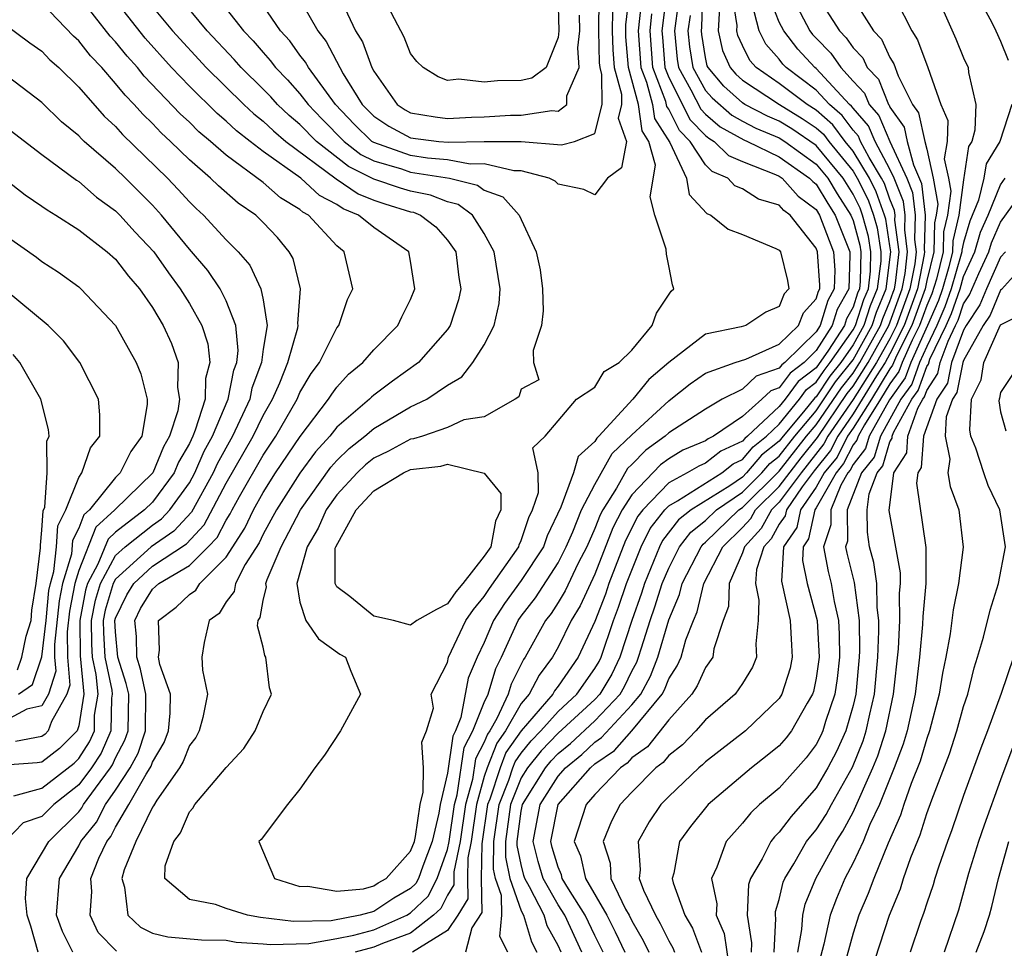
# Model space of a CAD drawing. Units: inches. Extents: x 2511000 to 2514000, y 1515000 to 1518000.
# Drawn here: x 2511432 to 2511485, y 1515047 to 1515098 of the extents above; entities that cross this region are included whole.
import ezdxf

# ---------------------------------------------------------------- set-up
doc = ezdxf.new("R2010")
doc.units = ezdxf.units.IN
doc.header["$MEASUREMENT"] = 0
doc.layers.add('LD25111515_2ft', color=83, linetype='Continuous')

msp = doc.modelspace()

# ---------------------------------------------------------------- linework, layer by layer
at = {"layer": 'LD25111515_2ft'}
for points, elevation in [([(2511487, 1515115.561), (2511485.204, 1515115.204), (2511485, 1515115.218), (2511484.634, 1515115), (2511483.837, 1515114.162), (2511483.143, 1515113), (2511483, 1515112.68), (2511482.334, 1515111), (2511482.043, 1515109.957), (2511481.831, 1515109), (2511481.916, 1515107.916), (2511481.838, 1515107), (2511481.878, 1515106.122), (2511482.113, 1515104.113), (2511482.306, 1515103), (2511482.81, 1515101.19), (2511482.878, 1515100.878), (2511483.442, 1515099.442), (2511484.505, 1515097.495), (2511484.756, 1515097), (2511485, 1515096.444), (2511485.414, 1515095.414)], 7724), ([(2511461.163, 1515047), (2511461, 1515047.353), (2511460.416, 1515048.416), (2511460.243, 1515049), (2511459.453, 1515050.547), (2511459.196, 1515051), (2511459.151, 1515051.151), (2511459, 1515051.747), (2511458.787, 1515052.787), (2511458.79, 1515053), (2511459, 1515054.639), (2511459.07, 1515055), (2511460.312, 1515057), (2511460.618, 1515057.382), (2511461, 1515057.775), (2511461.677, 1515058.323), (2511463, 1515059.552), (2511464.36, 1515061), (2511464.597, 1515061.403), (2511465, 1515062.251), (2511465.265, 1515062.735), (2511465.366, 1515063), (2511465.518, 1515063.518), (2511465.996, 1515065), (2511466.258, 1515065.742), (2511466.644, 1515067), (2511467, 1515067.843), (2511467.595, 1515069), (2511468.205, 1515069.795), (2511469, 1515070.427), (2511469.587, 1515071), (2511471, 1515071.954), (2511472.061, 1515073), (2511472.488, 1515073.512), (2511473, 1515073.917), (2511473.847, 1515075), (2511475, 1515076.372), (2511476.058, 1515077.942), (2511477, 1515079.15), (2511478.036, 1515081), (2511478.271, 1515081.729), (2511478.804, 1515083), (2511479.045, 1515085), (2511479, 1515085.338), (2511478.773, 1515086.773), (2511478.71, 1515087), (2511478.263, 1515088.263), (2511477.891, 1515089), (2511477, 1515090.473), (2511476.574, 1515091), (2511475.899, 1515091.899), (2511475, 1515092.686), (2511474.508, 1515093), (2511473, 1515094.146), (2511471.75, 1515095), (2511471.396, 1515095.396), (2511471, 1515096.202), (2511470.751, 1515096.751), (2511470.698, 1515097), (2511470.711, 1515097.289), (2511470.237, 1515100.237)], 7740), ([(2511434.671, 1515047), (2511434.12, 1515048.12), (2511433.795, 1515049), (2511433.946, 1515051), (2511435, 1515052.764), (2511435.111, 1515053), (2511435.953, 1515054.047), (2511436.446, 1515055), (2511437, 1515055.778), (2511437.795, 1515057), (2511438.214, 1515057.786), (2511438.624, 1515059), (2511438.647, 1515061), (2511438.35, 1515062.35), (2511438.141, 1515063), (2511438.124, 1515064.124), (2511438.039, 1515065), (2511438.349, 1515065.651), (2511439, 1515066.702), (2511439.169, 1515066.831), (2511439.349, 1515067), (2511441, 1515067.979), (2511442.024, 1515069), (2511442.502, 1515069.498), (2511443, 1515070.439), (2511443.219, 1515070.781), (2511443.325, 1515071), (2511443.724, 1515071.724), (2511445, 1515073.972), (2511445.693, 1515075), (2511446.839, 1515077), (2511447, 1515077.366), (2511447.602, 1515078.398), (2511448.051, 1515079), (2511449, 1515080.876), (2511449.101, 1515081), (2511449.581, 1515082.419), (2511449.868, 1515083), (2511449.402, 1515085), (2511449, 1515085.324), (2511447.464, 1515087), (2511447.161, 1515087.161), (2511447, 1515087.308), (2511445.943, 1515087.943), (2511445, 1515088.774), (2511443, 1515090.252), (2511442.15, 1515091), (2511441.521, 1515091.52), (2511441, 1515092.04), (2511440.497, 1515092.497), (2511438.543, 1515094.543), (2511438.18, 1515095), (2511437.62, 1515095.62), (2511437, 1515096.398), (2511436.708, 1515096.708), (2511435, 1515098.896)], 7748), ([(2511437.044, 1515047.044), (2511436.055, 1515048.055), (2511435.615, 1515049), (2511435.707, 1515050.293), (2511435.655, 1515051), (2511436.093, 1515052.093), (2511436.523, 1515053), (2511436.735, 1515053.265), (2511437, 1515053.776), (2511437.716, 1515055), (2511438.654, 1515056.654), (2511438.879, 1515057), (2511438.921, 1515057.079), (2511439, 1515057.313), (2511439.626, 1515058.374), (2511439.866, 1515059), (2511439.967, 1515059.967), (2511439.985, 1515061), (2511439.389, 1515062.611), (2511439.325, 1515063), (2511439.383, 1515063.383), (2511439.321, 1515065), (2511440.275, 1515065.725), (2511441, 1515066.407), (2511441.351, 1515066.649), (2511441.565, 1515067), (2511443, 1515068.43), (2511444.001, 1515070), (2511444.482, 1515071), (2511445, 1515071.939), (2511445.673, 1515073), (2511447.011, 1515074.989), (2511448.556, 1515077), (2511448.72, 1515077.28), (2511449, 1515077.657), (2511449.638, 1515078.362), (2511450.418, 1515079), (2511451, 1515079.69), (2511452.306, 1515081), (2511452.524, 1515081.476), (2511453, 1515082.408), (2511453.236, 1515083), (2511453, 1515084.497), (2511452.897, 1515085), (2511451, 1515086.317), (2511450.183, 1515087), (2511449.336, 1515087.336), (2511449, 1515087.57), (2511448.065, 1515088.065), (2511447.046, 1515089), (2511445, 1515090.455), (2511444.293, 1515091), (2511443.565, 1515091.564), (2511443, 1515092.095), (2511442.504, 1515092.505), (2511441, 1515093.994), (2511440.037, 1515095), (2511438.596, 1515096.596), (2511436.714, 1515099)], 7750), ([(2511465.499, 1515098.501), (2511465.351, 1515097), (2511465.492, 1515095), (2511465.792, 1515094.207), (2511466.121, 1515093), (2511466.232, 1515092.232), (2511467.065, 1515090.935), (2511467.96, 1515089), (2511468.115, 1515088.115), (2511469.078, 1515087.078), (2511469.283, 1515087), (2511470.233, 1515086.233), (2511471, 1515085.952), (2511472.809, 1515085.191), (2511473, 1515085.093), (2511473.07, 1515085), (2511473.449, 1515083.449), (2511473.52, 1515083), (2511473.273, 1515082.727), (2511473, 1515082.03), (2511472.271, 1515081.729), (2511471.179, 1515081), (2511470.925, 1515080.925), (2511469, 1515080.536), (2511467, 1515079.003), (2511465.932, 1515078.068), (2511465.06, 1515077), (2511463.219, 1515075), (2511463.106, 1515074.894), (2511463, 1515074.701), (2511462.097, 1515073.903), (2511461.837, 1515073), (2511461.154, 1515071.154), (2511460.406, 1515069.594), (2511460.207, 1515069), (2511459, 1515067.168), (2511458.088, 1515065.912), (2511457.504, 1515065), (2511457, 1515063.808), (2511456.606, 1515063), (2511456.131, 1515061.869), (2511455.726, 1515059.726), (2511455.431, 1515059), (2511455.283, 1515058.717), (2511455, 1515056.703), (2511454.599, 1515055), (2511454.532, 1515054.532), (2511454.175, 1515053), (2511453.664, 1515051.664), (2511453.43, 1515051), (2511453.285, 1515050.715), (2511453, 1515050.444), (2511452.084, 1515049.917), (2511451, 1515049.199), (2511450.259, 1515049), (2511448.7, 1515048.7), (2511446.651, 1515048.651), (2511444.866, 1515048.866), (2511444.152, 1515049), (2511443, 1515049.367), (2511442.423, 1515049.577), (2511441, 1515049.849), (2511439.665, 1515051), (2511439.686, 1515051.686), (2511440.159, 1515053), (2511440.527, 1515053.473), (2511441, 1515054.611), (2511441.191, 1515054.809), (2511441.297, 1515055), (2511443, 1515057.014), (2511443.956, 1515058.044), (2511444.565, 1515059), (2511445, 1515060.061), (2511445.451, 1515061), (2511445.348, 1515061.348), (2511445.153, 1515063), (2511445.086, 1515063.086), (2511445, 1515063.552), (2511444.702, 1515064.702), (2511444.736, 1515065), (2511444.849, 1515065.151), (2511445, 1515066.078), (2511445.183, 1515066.817), (2511445.153, 1515067), (2511445.218, 1515067.218), (2511445.983, 1515069), (2511447.037, 1515071), (2511448.677, 1515073.323), (2511449, 1515073.679), (2511449.668, 1515074.332), (2511450.515, 1515075), (2511451, 1515075.422), (2511453, 1515076.586), (2511453.882, 1515077), (2511455, 1515077.772), (2511455.787, 1515078.213), (2511456.375, 1515079), (2511457, 1515079.963), (2511457.541, 1515081), (2511457.8, 1515082.2), (2511457.862, 1515083), (2511457.53, 1515085), (2511457, 1515085.992), (2511456.358, 1515087), (2511455.577, 1515087.577), (2511455, 1515087.718), (2511454.086, 1515088.086), (2511453, 1515088.288), (2511452.455, 1515088.455), (2511451, 1515088.956), (2511449.637, 1515089.637), (2511447.888, 1515091), (2511447, 1515091.914), (2511446.408, 1515092.408), (2511445.783, 1515093), (2511445.413, 1515093.413), (2511445, 1515093.832), (2511443.803, 1515095), (2511443.434, 1515095.434), (2511441.971, 1515097), (2511440.313, 1515099)], 7754), ([(2511443, 1515098.2), (2511443.935, 1515097), (2511444.455, 1515096.455), (2511445, 1515095.814), (2511445.388, 1515095.389), (2511445.668, 1515095), (2511446.329, 1515094.33), (2511447, 1515093.58), (2511447.441, 1515093), (2511448.202, 1515092.203), (2511449.391, 1515091), (2511450.295, 1515090.295), (2511451, 1515089.947), (2511452.499, 1515089.501), (2511453, 1515089.323), (2511455.112, 1515089), (2511456.628, 1515088.628), (2511457, 1515088.354), (2511457.995, 1515087.995), (2511458.884, 1515087), (2511459.814, 1515085), (2511460.029, 1515084.029), (2511460.15, 1515083), (2511460.194, 1515081.806), (2511460.106, 1515081), (2511459.642, 1515079.642), (2511459.662, 1515079), (2511459.949, 1515078.051), (2511459, 1515077.552), (2511458.869, 1515077.131), (2511458.665, 1515077), (2511457, 1515076.054), (2511455.882, 1515075.882), (2511455, 1515075.468), (2511453.652, 1515075), (2511453.154, 1515074.846), (2511453, 1515074.83), (2511451.808, 1515074.192), (2511451, 1515073.801), (2511450.552, 1515073.448), (2511450.094, 1515073), (2511449, 1515071.809), (2511448.424, 1515071), (2511447.993, 1515070.007), (2511447.392, 1515069), (2511446.835, 1515067), (2511447, 1515065.993), (2511447.323, 1515065), (2511448.008, 1515064.008), (2511449.17, 1515063.17), (2511449.472, 1515063), (2511449.764, 1515062.236), (2511450.28, 1515061), (2511449.204, 1515059), (2511448.323, 1515057.676), (2511447.799, 1515057), (2511447, 1515055.842), (2511446.325, 1515055), (2511444.886, 1515053.114), (2511444.774, 1515053), (2511445.626, 1515051), (2511447, 1515050.565), (2511447.418, 1515050.582), (2511449, 1515050.312), (2511450.437, 1515050.437), (2511451, 1515050.588), (2511451.248, 1515050.752), (2511451.678, 1515051), (2511453, 1515052.466), (2511453.204, 1515053), (2511453.266, 1515053.266), (2511453.516, 1515055), (2511453.675, 1515055.675), (2511453.7, 1515057), (2511453.613, 1515058.387), (2511453.865, 1515059), (2511454.24, 1515060.24), (2511454.114, 1515061), (2511455, 1515062.719), (2511455.064, 1515063), (2511455.996, 1515065), (2511456.407, 1515065.593), (2511457, 1515066.298), (2511457.274, 1515066.726), (2511458.874, 1515069), (2511458.893, 1515069.107), (2511459, 1515069.328), (2511459.418, 1515070.582), (2511459.622, 1515071), (2511459.943, 1515071.943), (2511459.927, 1515073), (2511459.626, 1515074.374), (2511460.308, 1515075), (2511461, 1515075.836), (2511462.001, 1515077), (2511463, 1515077.66), (2511463.499, 1515078.501), (2511464.319, 1515079), (2511465, 1515079.667), (2511466.104, 1515081), (2511466.333, 1515081.667), (2511467.135, 1515082.865), (2511467.28, 1515083), (2511467.205, 1515083.205), (2511467, 1515084.238), (2511466.878, 1515084.878), (2511466.857, 1515085.143), (2511466.255, 1515087), (2511465.991, 1515087.991), (2511466.292, 1515089.708), (2511465.927, 1515091), (2511465.565, 1515091.565), (2511465.357, 1515093), (2511464.813, 1515095), (2511464.678, 1515096.678), (2511464.674, 1515097.327), (2511464.881, 1515099)], 7756), ([(2511466.881, 1515099), (2511466.634, 1515097), (2511466.657, 1515096.657), (2511466.794, 1515095), (2511467, 1515094.457), (2511468.164, 1515092.164), (2511469, 1515091.315), (2511469.17, 1515091.17), (2511469.473, 1515091), (2511470.237, 1515090.237), (2511471, 1515089.904), (2511472.794, 1515089.206), (2511473, 1515089.106), (2511473.15, 1515089), (2511474.033, 1515088.033), (2511475, 1515087.295), (2511475.182, 1515087), (2511475.948, 1515085), (2511476.017, 1515084.017), (2511475.985, 1515083), (2511475.63, 1515082.37), (2511475.221, 1515081), (2511475, 1515080.659), (2511473.31, 1515079), (2511473.135, 1515078.865), (2511473, 1515078.681), (2511471.738, 1515078.262), (2511471, 1515077.554), (2511469.893, 1515077), (2511469, 1515076.47), (2511467, 1515075.18), (2511466.805, 1515075), (2511465.759, 1515074.241), (2511465, 1515073.456), (2511464.765, 1515073.235), (2511464.175, 1515072.175), (2511463.424, 1515071), (2511463.279, 1515070.721), (2511463, 1515069.995), (2511462.556, 1515069), (2511462.098, 1515068.098), (2511461.393, 1515066.607), (2511461, 1515065.964), (2511460.619, 1515065.381), (2511460.322, 1515065), (2511459.209, 1515063), (2511459.12, 1515062.88), (2511458.453, 1515061.547), (2511458.292, 1515061), (2511457.68, 1515059.68), (2511457.29, 1515059), (2511457.17, 1515058.83), (2511457, 1515058.391), (2511456.521, 1515057.48), (2511456.356, 1515056.356), (2511455.974, 1515055), (2511455.691, 1515053), (2511455.347, 1515051.347), (2511455.347, 1515050.653), (2511455, 1515050.084), (2511454.635, 1515049.365), (2511454.251, 1515049), (2511453, 1515048.033), (2511451.469, 1515047.469), (2511451, 1515047.26), (2511450, 1515047)], 7750), ([(2511460.992, 1515099), (2511461.038, 1515097), (2511461, 1515096.643), (2511460.356, 1515095), (2511459.574, 1515094.426), (2511459, 1515094.294), (2511457.71, 1515094.289), (2511457, 1515094.205), (2511455.626, 1515094.374), (2511455, 1515094.3), (2511454.495, 1515094.496), (2511453.688, 1515095), (2511453.335, 1515095.335), (2511453, 1515095.762), (2511452.66, 1515096.66), (2511451.424, 1515099)], 7764), ([(2511458.279, 1515047), (2511457.838, 1515047.838), (2511457.957, 1515049), (2511457.931, 1515050.069), (2511457.603, 1515051), (2511457.5, 1515051.5), (2511457.521, 1515053), (2511457.799, 1515055), (2511458.328, 1515056.328), (2511458.548, 1515057), (2511458.674, 1515057.326), (2511459, 1515057.788), (2511459.54, 1515058.46), (2511460.063, 1515059), (2511461, 1515060.061), (2511462.02, 1515061), (2511463, 1515062.392), (2511463.225, 1515062.775), (2511463.332, 1515063), (2511464.009, 1515065), (2511464.284, 1515065.716), (2511464.721, 1515067), (2511465.513, 1515069), (2511466.004, 1515069.996), (2511466.784, 1515071), (2511467, 1515071.225), (2511467.484, 1515071.484), (2511469.878, 1515073), (2511470.504, 1515073.496), (2511471, 1515073.728), (2511471.578, 1515074.422), (2511472.309, 1515075), (2511473, 1515075.644), (2511474.094, 1515077), (2511474.476, 1515077.524), (2511475, 1515077.925), (2511475.428, 1515078.572), (2511475.767, 1515079), (2511477, 1515080.768), (2511477.13, 1515081), (2511477.586, 1515082.414), (2511477.832, 1515083), (2511477.948, 1515083.948), (2511477.97, 1515085), (2511477.838, 1515085.838), (2511477.517, 1515087), (2511477.382, 1515087.382), (2511477, 1515088.137), (2511476.457, 1515089), (2511475, 1515090.772), (2511473.684, 1515091.684), (2511473, 1515092.102), (2511472.365, 1515092.365), (2511471.14, 1515093), (2511471, 1515093.092), (2511470, 1515094), (2511469.14, 1515095), (2511469.096, 1515095.096), (2511469, 1515095.543), (2511468.792, 1515096.792), (2511468.772, 1515097), (2511468.801, 1515097.199), (2511468.855, 1515099)], 7744), ([(2511463.44, 1515047), (2511463, 1515047.889), (2511462.479, 1515049), (2511461.564, 1515050.436), (2511461.231, 1515051), (2511461.188, 1515051.189), (2511461, 1515051.612), (2511460.682, 1515052.682), (2511460.601, 1515053), (2511460.998, 1515055), (2511462.751, 1515057), (2511463, 1515057.215), (2511464.054, 1515057.946), (2511465.002, 1515058.998), (2511466.649, 1515061), (2511466.773, 1515061.227), (2511467, 1515061.823), (2511467.465, 1515062.535), (2511467.677, 1515063), (2511467.938, 1515063.938), (2511468.342, 1515065), (2511468.54, 1515065.46), (2511468.905, 1515067), (2511469.94, 1515069), (2511471, 1515070.035), (2511471.463, 1515070.537), (2511471.718, 1515071), (2511473, 1515072.263), (2511474.182, 1515073.818), (2511475.068, 1515074.932), (2511476.687, 1515077.312), (2511477, 1515077.707), (2511477.825, 1515079), (2511478.941, 1515081), (2511479.664, 1515083), (2511479.829, 1515083.829), (2511479.963, 1515085), (2511479.803, 1515086.197), (2511479.825, 1515087), (2511479.741, 1515087.741), (2511479.226, 1515089), (2511479, 1515089.493), (2511478.207, 1515091), (2511477.845, 1515091.845), (2511477, 1515092.798), (2511476.913, 1515092.913), (2511476.814, 1515093), (2511475, 1515094.947), (2511474.93, 1515095), (2511474.003, 1515096.003), (2511473.238, 1515097), (2511473, 1515097.46), (2511472.4, 1515099)], 7736), ([(2511473.61, 1515099), (2511474.661, 1515097), (2511474.808, 1515096.808), (2511475, 1515096.6), (2511475.795, 1515095.795), (2511476.332, 1515095), (2511477, 1515094.268), (2511477.623, 1515093.623), (2511477.869, 1515093), (2511478.4, 1515092.4), (2511479, 1515090.999), (2511479.915, 1515089), (2511480.23, 1515088.23), (2511480.37, 1515087), (2511480.333, 1515085.667), (2511480.422, 1515085), (2511480.347, 1515084.347), (2511480.079, 1515083), (2511479.363, 1515081), (2511479, 1515080.29), (2511478.28, 1515079), (2511477, 1515076.994), (2511475.637, 1515075), (2511475.423, 1515074.577), (2511474.179, 1515073), (2511473, 1515071.419), (2511472.574, 1515071), (2511472.015, 1515069.985), (2511471.105, 1515069), (2511471, 1515068.673), (2511470.286, 1515067), (2511470.248, 1515065.752), (2511469.962, 1515065), (2511469.448, 1515063.448), (2511469.39, 1515063), (2511469, 1515062.446), (2511468.548, 1515061.452), (2511468.252, 1515061), (2511467, 1515059.61), (2511465.855, 1515058.145), (2511465, 1515057.538), (2511464.745, 1515057.255), (2511464.378, 1515057), (2511463, 1515055.55), (2511462.526, 1515055), (2511461.868, 1515053), (2511462.217, 1515052.217), (2511462.49, 1515051), (2511463.646, 1515049), (2511464.102, 1515048.102), (2511464.619, 1515047)], 7734), ([(2511474.991, 1515099), (2511476.259, 1515097), (2511476.627, 1515096.627), (2511477, 1515096.075), (2511477.531, 1515095.531), (2511477.769, 1515095), (2511478.374, 1515094.374), (2511478.917, 1515093), (2511478.956, 1515092.956), (2511479, 1515092.854), (2511479.776, 1515091.776), (2511479.946, 1515091), (2511480.272, 1515089.728), (2511480.72, 1515088.72), (2511480.915, 1515087), (2511480.863, 1515085.137), (2511480.881, 1515085), (2511480.866, 1515084.866), (2511480.494, 1515083), (2511479.781, 1515081), (2511479, 1515079.475), (2511478.735, 1515079), (2511478.267, 1515078.267), (2511477.5, 1515077), (2511477, 1515076.21), (2511476.173, 1515075), (2511475.778, 1515074.222), (2511474.891, 1515073.109), (2511474.243, 1515072.243), (2511473.387, 1515071), (2511473.318, 1515070.682), (2511473, 1515070.218), (2511472.567, 1515069.433), (2511472.168, 1515069), (2511471.77, 1515067.77), (2511471.709, 1515067), (2511471.899, 1515066.101), (2511471.853, 1515065), (2511471.722, 1515063.722), (2511471.773, 1515063), (2511471.541, 1515062.459), (2511471, 1515061.58), (2511470.616, 1515061), (2511469, 1515059.597), (2511468.474, 1515059), (2511467.754, 1515058.246), (2511467, 1515057.66), (2511466.708, 1515057.292), (2511466.298, 1515057), (2511465, 1515055.676), (2511464.363, 1515055), (2511463.902, 1515054.098), (2511463.441, 1515053), (2511463.829, 1515051.829), (2511463.871, 1515051), (2511464.667, 1515049.332), (2511464.856, 1515049), (2511465, 1515048.702), (2511465.625, 1515047.625), (2511465.925, 1515047)], 7732), ([(2511476.844, 1515099), (2511478.108, 1515097), (2511478.548, 1515096.548), (2511479, 1515095.545), (2511479.215, 1515095.215), (2511479.446, 1515094.554), (2511480.228, 1515093), (2511480.551, 1515092.551), (2511480.891, 1515091), (2511481, 1515090.576), (2511481.355, 1515089), (2511481.597, 1515087.597), (2511481.515, 1515087), (2511481.417, 1515086.582), (2511481.377, 1515085), (2511481, 1515083.454), (2511480.91, 1515083), (2511480.198, 1515081), (2511479.357, 1515079.357), (2511479.144, 1515078.855), (2511479, 1515078.657), (2511477.998, 1515077), (2511477, 1515075.427), (2511476.708, 1515075), (2511476.133, 1515073.867), (2511475.442, 1515073), (2511475, 1515072.225), (2511474.156, 1515071), (2511473.95, 1515070.05), (2511473.23, 1515069), (2511473.122, 1515067.122), (2511473.592, 1515065), (2511473.654, 1515063.654), (2511473.704, 1515063), (2511473.585, 1515062.415), (2511473.141, 1515061), (2511473, 1515060.769), (2511471.168, 1515059), (2511469, 1515057.324), (2511468.842, 1515057.158), (2511468.638, 1515057), (2511467, 1515055.441), (2511466.569, 1515055), (2511465.939, 1515054.061), (2511465.345, 1515053), (2511465.459, 1515051.459), (2511465.402, 1515051), (2511465.634, 1515050.366), (2511466.284, 1515049), (2511466.547, 1515048.547), (2511467, 1515047.606), (2511467.228, 1515047.228), (2511467.313, 1515047)], 7730), ([(2511481.349, 1515099.349), (2511482.571, 1515096.571), (2511483, 1515095.537), (2511483.244, 1515095), (2511483.271, 1515094.729), (2511483.663, 1515093), (2511483.611, 1515091.611), (2511483.438, 1515091), (2511483.273, 1515090.727), (2511483, 1515088.916), (2511482.736, 1515087), (2511482.408, 1515085.592), (2511482.393, 1515085), (2511482.197, 1515084.197), (2511481.851, 1515083), (2511481.632, 1515082.368), (2511481.04, 1515081), (2511480.139, 1515079), (2511479.836, 1515078.164), (2511478.976, 1515076.976), (2511477.88, 1515075), (2511477.679, 1515074.321), (2511477, 1515073.466), (2511476.843, 1515073.157), (2511476.718, 1515073), (2511476.343, 1515072.343), (2511475.798, 1515071), (2511475.805, 1515070.195), (2511475.403, 1515069), (2511475.651, 1515067.651), (2511475.814, 1515067), (2511475.972, 1515066.028), (2511476.211, 1515065), (2511476.254, 1515064.254), (2511476.265, 1515063), (2511476.145, 1515061.855), (2511476.016, 1515061), (2511475.513, 1515059.513), (2511475.367, 1515059), (2511475.254, 1515058.746), (2511475, 1515058.267), (2511474.452, 1515057.548), (2511473, 1515055.9), (2511471.936, 1515055), (2511471.448, 1515054.552), (2511471, 1515053.987), (2511470.124, 1515053), (2511469.615, 1515051.615), (2511469.325, 1515051), (2511469.616, 1515049.616), (2511469.584, 1515049), (2511470.01, 1515048.01), (2511470.271, 1515046.271)], 7726), ([(2511432.797, 1515047), (2511432.404, 1515048.404), (2511432.198, 1515049), (2511432.102, 1515049.898), (2511432.188, 1515051), (2511433.383, 1515053), (2511435, 1515054.616), (2511435.171, 1515054.829), (2511435.259, 1515055), (2511435.9, 1515055.899), (2511436.725, 1515057), (2511436.833, 1515057.167), (2511437, 1515057.543), (2511437.507, 1515058.492), (2511437.679, 1515059), (2511437.708, 1515061), (2511437.58, 1515061.58), (2511437.124, 1515063), (2511437, 1515064.374), (2511436.965, 1515065), (2511437, 1515065.128), (2511437.605, 1515066.396), (2511437.979, 1515067), (2511439, 1515067.944), (2511440.836, 1515069.164), (2511441.81, 1515070.19), (2511443, 1515072.445), (2511444.465, 1515075), (2511445, 1515076.115), (2511445.505, 1515077), (2511445.902, 1515077.902), (2511446.337, 1515079), (2511446.885, 1515080.886), (2511446.904, 1515081), (2511446.888, 1515081.112), (2511447.035, 1515083), (2511446.636, 1515084.636), (2511446.422, 1515085), (2511445.774, 1515085.773), (2511445, 1515086.601), (2511444.603, 1515087), (2511443.64, 1515087.64), (2511442.58, 1515088.58), (2511442.149, 1515089), (2511441, 1515089.995), (2511439.98, 1515091), (2511439.466, 1515091.466), (2511439, 1515091.968), (2511438.472, 1515092.472), (2511438.009, 1515093), (2511437.509, 1515093.509), (2511437, 1515094.148), (2511436.243, 1515095), (2511435.639, 1515095.64), (2511435, 1515096.464), (2511434.718, 1515096.718), (2511433, 1515098.506)], 7746), ([(2511463.953, 1515098.047), (2511463.935, 1515097), (2511463.966, 1515095.966), (2511464.044, 1515095), (2511464.438, 1515093.563), (2511464.442, 1515093), (2511464.255, 1515092.255), (2511464.71, 1515091), (2511464.444, 1515089.556), (2511463.677, 1515089), (2511463, 1515088.104), (2511462.394, 1515088.394), (2511461, 1515088.671), (2511460.845, 1515088.846), (2511460.519, 1515089), (2511459, 1515089.4), (2511458.599, 1515089.401), (2511457, 1515089.783), (2511456.235, 1515089.765), (2511455, 1515089.989), (2511453.914, 1515090.086), (2511453, 1515090.225), (2511451, 1515090.932), (2511450.896, 1515091), (2511449.938, 1515091.937), (2511448.918, 1515093), (2511447.455, 1515095), (2511447.3, 1515095.3), (2511447, 1515095.68), (2511446.448, 1515096.448), (2511445.944, 1515097), (2511445, 1515098.369)], 7758), ([(2511447, 1515098.712), (2511447.961, 1515097), (2511448.42, 1515096.42), (2511449.343, 1515094.657), (2511450.377, 1515093), (2511451, 1515092.37), (2511451.823, 1515091.823), (2511453, 1515091.19), (2511454.527, 1515091), (2511455.051, 1515090.949), (2511457, 1515090.993), (2511459, 1515090.989), (2511461.184, 1515090.816), (2511461.892, 1515091), (2511463, 1515091.433), (2511463.393, 1515093), (2511463.379, 1515094.621), (2511463.275, 1515095), (2511463.255, 1515095.255), (2511463.203, 1515097), (2511463.233, 1515098.767)], 7760), ([(2511449.14, 1515098.86), (2511450.015, 1515097), (2511450.399, 1515096.399), (2511450.892, 1515095), (2511451, 1515094.805), (2511452.266, 1515093), (2511452.707, 1515092.706), (2511453, 1515092.549), (2511454.325, 1515092.325), (2511455, 1515092.244), (2511456.309, 1515092.309), (2511457, 1515092.326), (2511458.418, 1515092.418), (2511459, 1515092.418), (2511460.669, 1515092.669), (2511461, 1515092.646), (2511461.479, 1515093), (2511461.469, 1515093.469), (2511462.137, 1515095), (2511462.078, 1515096.078), (2511462.176, 1515097), (2511462.159, 1515097.841)], 7762), ([(2511467.523, 1515098.477), (2511467.313, 1515097), (2511467.457, 1515095.456), (2511467.533, 1515095), (2511468.204, 1515093.796), (2511468.74, 1515092.74), (2511469, 1515092.476), (2511469.795, 1515091.795), (2511471.079, 1515091.079), (2511471.27, 1515091), (2511473, 1515090.165), (2511474.644, 1515089), (2511474.814, 1515088.814), (2511475, 1515088.672), (2511475.627, 1515087.627), (2511476.034, 1515087), (2511476.819, 1515085), (2511476.831, 1515084.831), (2511476.772, 1515083), (2511476.135, 1515081.865), (2511475.877, 1515081), (2511475, 1515079.647), (2511474.341, 1515079), (2511473.582, 1515078.418), (2511473, 1515077.621), (2511472.534, 1515077.466), (2511472.048, 1515077), (2511471, 1515076.061), (2511469.439, 1515075), (2511469.14, 1515074.86), (2511469, 1515074.75), (2511467.77, 1515074.23), (2511467, 1515073.777), (2511466.55, 1515073.45), (2511465, 1515071.819), (2511464.477, 1515071), (2511463.971, 1515070.029), (2511463, 1515067.51), (2511462.204, 1515065.796), (2511461.717, 1515065), (2511461, 1515063.547), (2511460.693, 1515063), (2511459.967, 1515062.033), (2511459.439, 1515061), (2511459, 1515060.49), (2511458.145, 1515059), (2511457.671, 1515058.329), (2511457.157, 1515057), (2511457, 1515056.522), (2511456.572, 1515055), (2511456.292, 1515053), (2511456.106, 1515052.106), (2511456.088, 1515051), (2511456.105, 1515049.895), (2511455.56, 1515049), (2511455, 1515048.175), (2511453.103, 1515047)], 7748), ([(2511462.292, 1515047), (2511461.363, 1515049), (2511461, 1515049.57), (2511460.189, 1515051), (2511459.916, 1515051.916), (2511459.641, 1515053), (2511460.034, 1515055), (2511461, 1515056.548), (2511461.396, 1515057), (2511462.283, 1515057.717), (2511463, 1515058.386), (2511463.362, 1515058.638), (2511465, 1515060.416), (2511465.481, 1515061), (2511466.02, 1515061.98), (2511466.407, 1515063), (2511467, 1515065.024), (2511467.595, 1515066.405), (2511467.736, 1515067), (2511468.765, 1515069), (2511468.867, 1515069.133), (2511469, 1515069.238), (2511470.804, 1515071), (2511471, 1515071.132), (2511473, 1515073.102), (2511474.484, 1515075), (2511475, 1515075.614), (2511476.373, 1515077.627), (2511477, 1515078.42), (2511477.37, 1515079), (2511478.489, 1515081), (2511478.613, 1515081.387), (2511479, 1515082.308), (2511479.183, 1515082.817), (2511479.248, 1515083), (2511479.31, 1515083.31), (2511479.504, 1515085), (2511479.272, 1515086.727), (2511479.28, 1515087), (2511479.251, 1515087.251), (2511479, 1515087.866), (2511478.704, 1515088.704), (2511478.554, 1515089), (2511477.872, 1515090.128), (2511477.413, 1515091), (2511477.289, 1515091.289), (2511477, 1515091.615), (2511476.406, 1515092.406), (2511475.728, 1515093), (2511475, 1515093.781), (2511473.382, 1515095), (2511473.198, 1515095.198), (2511473, 1515095.456), (2511472.271, 1515096.271), (2511471.913, 1515097), (2511471.535, 1515098.465)], 7738), ([(2511479.343, 1515098.657), (2511480.184, 1515097), (2511480.505, 1515096.505), (2511481.061, 1515095), (2511481.768, 1515093), (2511482.135, 1515092.135), (2511482.109, 1515091), (2511481.949, 1515090.052), (2511482.185, 1515089), (2511482.305, 1515088.305), (2511482.125, 1515087), (2511481.913, 1515086.087), (2511481.885, 1515085), (2511481.526, 1515083.526), (2511481.278, 1515082.722), (2511481, 1515082.082), (2511480.615, 1515081), (2511480.211, 1515080.211), (2511479.668, 1515079), (2511479.49, 1515078.51), (2511479, 1515077.836), (2511478.494, 1515077), (2511477.618, 1515075.618), (2511477.275, 1515075), (2511477.213, 1515074.788), (2511477, 1515074.52), (2511476.488, 1515073.512), (2511476.08, 1515073), (2511475, 1515071.108), (2511474.926, 1515071), (2511474.582, 1515069.418), (2511474.295, 1515069), (2511474.252, 1515068.252), (2511474.517, 1515067), (2511475.06, 1515065), (2511475.166, 1515063), (2511475, 1515061.861), (2511474.855, 1515061.145), (2511474.81, 1515061), (2511474.512, 1515060.512), (2511473.668, 1515059), (2511473.379, 1515058.621), (2511473, 1515058.19), (2511472.342, 1515057.658), (2511471.492, 1515057), (2511469.141, 1515055), (2511468.179, 1515053.821), (2511467.585, 1515053), (2511467.282, 1515051.282), (2511467.197, 1515051), (2511467.248, 1515050.752), (2511467.874, 1515049), (2511468.298, 1515048.298), (2511468.781, 1515047)], 7728), ([(2511439, 1515098.298), (2511440.08, 1515097), (2511441.912, 1515095), (2511443.95, 1515093), (2511444.491, 1515092.491), (2511445, 1515092.097), (2511445.563, 1515091.563), (2511446.24, 1515091), (2511448.97, 1515088.97), (2511450.152, 1515088.152), (2511451, 1515087.816), (2511451.607, 1515087.607), (2511453, 1515087.18), (2511453.152, 1515087.152), (2511453.529, 1515087), (2511454.365, 1515086.365), (2511455, 1515085.642), (2511455.446, 1515085), (2511455.619, 1515083.619), (2511455.726, 1515083), (2511455.605, 1515082.395), (2511455.147, 1515081), (2511455, 1515080.793), (2511453.426, 1515079), (2511452.015, 1515077.985), (2511451, 1515077.217), (2511450.881, 1515077.119), (2511450.773, 1515077), (2511449, 1515075.492), (2511448.611, 1515075), (2511447.844, 1515074.156), (2511447, 1515072.993), (2511445.724, 1515071), (2511445, 1515069.671), (2511444.782, 1515069.218), (2511444.035, 1515068.035), (2511443.495, 1515067), (2511443.425, 1515066.574), (2511443, 1515066), (2511442.62, 1515065.379), (2511442.071, 1515065), (2511441.801, 1515063.801), (2511441.675, 1515063), (2511441.704, 1515062.296), (2511441.986, 1515061), (2511441.733, 1515059.733), (2511441.535, 1515059), (2511441.35, 1515058.65), (2511441, 1515058.202), (2511440.667, 1515057.334), (2511440.47, 1515057), (2511439.234, 1515055.234), (2511439.062, 1515054.938), (2511439, 1515054.857), (2511438.088, 1515053), (2511437.454, 1515051.454), (2511437.328, 1515051), (2511437.488, 1515050.512), (2511437.67, 1515049), (2511438.344, 1515048.344), (2511439, 1515048.024), (2511439.827, 1515047.827), (2511441.655, 1515047.655), (2511443, 1515047.645), (2511443.544, 1515047.544), (2511445, 1515047.454), (2511445.403, 1515047.403), (2511447.472, 1515047.472), (2511449, 1515047.735), (2511449.916, 1515047.916), (2511451, 1515048.197), (2511452.797, 1515049), (2511453, 1515049.127), (2511453.96, 1515050.04), (2511454.448, 1515051), (2511455, 1515052.568), (2511455.09, 1515053), (2511455.376, 1515055), (2511455.524, 1515055.524), (2511455.901, 1515058.099), (2511456.376, 1515059), (2511457, 1515060.537), (2511457.215, 1515061), (2511457.62, 1515062.38), (2511457.929, 1515063), (2511458.841, 1515065), (2511459, 1515065.23), (2511459.774, 1515066.226), (2511461, 1515068.128), (2511461.443, 1515069), (2511461.8, 1515069.8), (2511462.28, 1515071), (2511463, 1515072.375), (2511463.936, 1515074.064), (2511465, 1515075.076), (2511467, 1515076.922), (2511467.119, 1515077), (2511468.167, 1515077.833), (2511469, 1515078.419), (2511470.604, 1515079), (2511471.182, 1515079.182), (2511473, 1515079.985), (2511474.042, 1515081), (2511474.312, 1515081.688), (2511475, 1515082.453), (2511475.126, 1515082.874), (2511475.197, 1515083), (2511475.203, 1515083.203), (2511475.078, 1515085), (2511475, 1515085.203), (2511473.582, 1515087), (2511473.252, 1515087.252), (2511473, 1515087.528), (2511471.867, 1515087.867), (2511471, 1515088.427), (2511470.583, 1515088.583), (2511470.207, 1515089), (2511469.366, 1515089.366), (2511469, 1515089.732), (2511468.167, 1515091), (2511467.587, 1515091.587), (2511467, 1515092.74), (2511466.898, 1515092.899), (2511466.841, 1515093.159), (2511466.143, 1515095), (2511465.993, 1515097), (2511466.083, 1515097.917)], 7752), ([(2511468.162, 1515097.838), (2511468.043, 1515097), (2511468.124, 1515096.124), (2511468.312, 1515095), (2511469, 1515093.766), (2511469.354, 1515093.354), (2511470.421, 1515092.421), (2511471, 1515092.096), (2511471.722, 1515091.722), (2511473, 1515091.192), (2511473.293, 1515091), (2511475, 1515089.766), (2511475.63, 1515089), (2511476.144, 1515088.144), (2511476.886, 1515087), (2511477, 1515086.711), (2511477.37, 1515085.37), (2511477.429, 1515085), (2511477.394, 1515083.394), (2511477.346, 1515083), (2511477.244, 1515082.756), (2511477, 1515082.001), (2511476.64, 1515081.36), (2511476.532, 1515081), (2511475.672, 1515079.672), (2511475, 1515078.715), (2511474.029, 1515077.971), (2511473.32, 1515077), (2511473, 1515076.603), (2511471.279, 1515075), (2511471.124, 1515074.876), (2511471, 1515074.729), (2511469.822, 1515074.178), (2511469, 1515073.527), (2511468.629, 1515073.371), (2511467.999, 1515073), (2511467, 1515072.466), (2511465.597, 1515071), (2511465.336, 1515070.664), (2511464.664, 1515069.336), (2511463.762, 1515067), (2511463.568, 1515066.432), (2511463, 1515064.947), (2511462.083, 1515063), (2511461, 1515061.431), (2511460.815, 1515061.185), (2511460.721, 1515061), (2511459, 1515059), (2511458.173, 1515057.827), (2511457.852, 1515057), (2511457.293, 1515055.293), (2511457.177, 1515055), (2511456.864, 1515052.864), (2511456.834, 1515051), (2511456.863, 1515049.137), (2511456.315, 1515048.315), (2511455.986, 1515047)], 7746), ([(2511469.75, 1515098.25), (2511469.692, 1515097), (2511469.924, 1515095.924), (2511470.342, 1515095), (2511470.646, 1515094.646), (2511471, 1515094.325), (2511473.019, 1515093), (2511474.249, 1515092.248), (2511475, 1515091.735), (2511475.392, 1515091.392), (2511475.686, 1515091), (2511477, 1515089.376), (2511477.228, 1515089), (2511477.822, 1515087.822), (2511478.113, 1515087), (2511478.305, 1515086.305), (2511478.512, 1515085), (2511478.501, 1515084.501), (2511478.318, 1515083), (2511477.929, 1515082.072), (2511477.583, 1515081), (2511477, 1515079.959), (2511476.331, 1515079), (2511475.743, 1515078.257), (2511475, 1515077.136), (2511474.923, 1515077.077), (2511474.314, 1515076.314), (2511473.209, 1515075), (2511473, 1515074.732), (2511472.033, 1515073.967), (2511471.227, 1515073), (2511471, 1515072.776), (2511470.311, 1515072.311), (2511468.225, 1515071), (2511467.542, 1515070.458), (2511466.672, 1515069.328), (2511466.51, 1515069), (2511465.682, 1515067), (2511465.522, 1515066.478), (2511465, 1515065), (2511464.344, 1515063), (2511463.911, 1515062.089), (2511463.271, 1515061), (2511463, 1515060.711), (2511461, 1515058.871), (2511460.079, 1515057.921), (2511459.34, 1515057), (2511459, 1515056.452), (2511458.422, 1515055), (2511458.155, 1515053), (2511458.144, 1515052.143), (2511458.378, 1515051), (2511459, 1515049.235), (2511459.12, 1515049), (2511459.551, 1515047.551), (2511459.854, 1515047)], 7742), ([(2511431, 1515097.346), (2511432.351, 1515096.351), (2511433, 1515095.892), (2511433.432, 1515095.432), (2511433.911, 1515095), (2511435, 1515093.934), (2511436.374, 1515092.374), (2511437, 1515091.807), (2511437.377, 1515091.377), (2511439.808, 1515089), (2511440.395, 1515088.395), (2511441, 1515087.717), (2511441.363, 1515087.363), (2511441.769, 1515087), (2511443, 1515085.651), (2511443.647, 1515085), (2511444.276, 1515084.277), (2511444.883, 1515083), (2511445, 1515082.405), (2511445.212, 1515081), (2511445, 1515079.721), (2511444.906, 1515079), (2511444.393, 1515077.607), (2511444.276, 1515077), (2511443.343, 1515075), (2511442.501, 1515073.5), (2511442.283, 1515073), (2511441.118, 1515070.882), (2511440.165, 1515069.835), (2511438.926, 1515069), (2511437, 1515067.241), (2511436.869, 1515067), (2511436.436, 1515065.564), (2511436.33, 1515065), (2511436.335, 1515064.334), (2511436.413, 1515063), (2511436.792, 1515061.208), (2511436.811, 1515061), (2511436.775, 1515060.775), (2511436.746, 1515059), (2511436.21, 1515057.79), (2511435.697, 1515057), (2511435, 1515056.07), (2511433.64, 1515055), (2511433, 1515054.36), (2511431.982, 1515054.018), (2511431.008, 1515053)], 7744), ([(2511431.482, 1515055.481), (2511433, 1515055.898), (2511434.747, 1515057.253), (2511435, 1515057.509), (2511435.587, 1515058.413), (2511435.847, 1515059), (2511435.86, 1515059.861), (2511436.045, 1515061), (2511435.945, 1515062.055), (2511435.746, 1515063), (2511435.704, 1515063.704), (2511435.694, 1515065), (2511435.901, 1515066.099), (2511436.173, 1515067), (2511437, 1515068.523), (2511437.523, 1515069), (2511439, 1515070.177), (2511439.494, 1515070.506), (2511439.94, 1515071), (2511441, 1515072.474), (2511441.293, 1515073), (2511441.81, 1515074.189), (2511442.257, 1515075), (2511443.112, 1515077), (2511443.415, 1515078.585), (2511443.568, 1515079), (2511443.653, 1515079.653), (2511443.516, 1515081), (2511443, 1515082.338), (2511442.67, 1515083), (2511441.996, 1515083.996), (2511441, 1515085.153), (2511439.495, 1515087), (2511439, 1515087.532), (2511437.532, 1515089), (2511437, 1515089.522), (2511435.299, 1515091), (2511435.142, 1515091.142), (2511435, 1515091.303), (2511434.066, 1515092.066), (2511433, 1515093.102), (2511430.783, 1515094.783)], 7742), ([(2511485.624, 1515093), (2511484.956, 1515091), (2511484.219, 1515089.781), (2511484.105, 1515089), (2511483.814, 1515087.814), (2511483.333, 1515086.667), (2511483, 1515085.511), (2511482.904, 1515085.096), (2511482.901, 1515085), (2511482.869, 1515084.869), (2511482.328, 1515083), (2511481.987, 1515082.013), (2511481.548, 1515081), (2511481, 1515079.869), (2511480.61, 1515079), (2511480.182, 1515077.818), (2511479.587, 1515077), (2511478.485, 1515075), (2511478.146, 1515073.854), (2511477.467, 1515073), (2511476.68, 1515071), (2511476.695, 1515069.305), (2511476.593, 1515069), (2511476.656, 1515068.656), (2511477.062, 1515067.062), (2511477.337, 1515065), (2511477.351, 1515063.351), (2511477.335, 1515063), (2511477.144, 1515061), (2511477, 1515060.384), (2511476.606, 1515059), (2511476.112, 1515057.888), (2511475.642, 1515057), (2511475, 1515055.905), (2511473.644, 1515054.356), (2511473, 1515053.497), (2511472.741, 1515053.259), (2511472.535, 1515053), (2511472.063, 1515052.063), (2511471.434, 1515051), (2511471.334, 1515050.666), (2511471.256, 1515049), (2511471.5, 1515047.5), (2511471.475, 1515047)], 7724), ([(2511430.325, 1515092.325), (2511433, 1515090.287), (2511434.885, 1515088.885), (2511435, 1515088.819), (2511435.966, 1515087.966), (2511437, 1515087.229), (2511437.229, 1515087), (2511438.066, 1515086.065), (2511439.073, 1515085), (2511439.87, 1515083.87), (2511440.507, 1515083), (2511441, 1515082.195), (2511441.671, 1515081), (2511442.009, 1515080.009), (2511442.104, 1515079), (2511441.879, 1515078.121), (2511441.86, 1515077), (2511441.323, 1515075.323), (2511441.186, 1515075), (2511441, 1515074.604), (2511440.417, 1515073.583), (2511440.181, 1515073), (2511439, 1515071.413), (2511438.571, 1515071), (2511437, 1515069.786), (2511436.588, 1515069.411), (2511436.043, 1515068.043), (2511435.477, 1515067), (2511435.366, 1515066.634), (2511435.059, 1515065), (2511435.073, 1515063.073), (2511435.278, 1515061), (2511435, 1515059.28), (2511434.908, 1515059), (2511433.961, 1515058.04), (2511433, 1515057.311), (2511432.737, 1515057.263), (2511431, 1515057.151)], 7740), ([(2511431, 1515088.955), (2511432.097, 1515088.097), (2511433, 1515087.491), (2511433.278, 1515087.278), (2511433.762, 1515087), (2511435, 1515086.201), (2511436.548, 1515085), (2511437, 1515084.609), (2511437.691, 1515083.69), (2511438.297, 1515083), (2511439, 1515081.989), (2511439.587, 1515081), (2511440.023, 1515080.023), (2511440.399, 1515079), (2511440.361, 1515077.639), (2511440.47, 1515077), (2511440.381, 1515076.381), (2511439.925, 1515075), (2511439.589, 1515074.411), (2511439.019, 1515073), (2511436.958, 1515071), (2511435.933, 1515070.067), (2511435, 1515067.71), (2511434.79, 1515067), (2511434.496, 1515065.504), (2511434.376, 1515064.376), (2511434.387, 1515063), (2511434.516, 1515061.484), (2511434.361, 1515061), (2511433.515, 1515059.515), (2511433.345, 1515059), (2511433.174, 1515058.826), (2511433, 1515058.694), (2511431.567, 1515058.433)], 7738), ([(2511472.73, 1515047), (2511472.822, 1515048.822), (2511472.793, 1515049), (2511472.802, 1515049.198), (2511473, 1515049.86), (2511473.213, 1515050.787), (2511473.299, 1515051), (2511473.781, 1515051.781), (2511474.483, 1515053), (2511474.705, 1515053.295), (2511475, 1515053.637), (2511475.54, 1515054.46), (2511475.83, 1515055), (2511476.971, 1515057.029), (2511477.546, 1515058.454), (2511477.721, 1515059), (2511477.905, 1515059.905), (2511478.161, 1515061), (2511478.346, 1515063), (2511478.409, 1515064.409), (2511478.404, 1515065), (2511478.309, 1515065.691), (2511478.288, 1515067), (2511478.137, 1515068.137), (2511477.901, 1515069), (2511477.781, 1515069.781), (2511477.766, 1515071), (2511477.87, 1515071.87), (2511478.305, 1515073), (2511478.613, 1515073.387), (2511479, 1515074.697), (2511479.117, 1515074.883), (2511479.126, 1515075), (2511479.196, 1515075.196), (2511480.185, 1515077), (2511480.528, 1515077.472), (2511481, 1515078.775), (2511481.089, 1515078.911), (2511481.17, 1515079.17), (2511482.057, 1515081), (2511482.342, 1515081.658), (2511482.805, 1515083), (2511483, 1515083.673), (2511483.609, 1515085), (2511483.92, 1515086.08), (2511484.323, 1515087), (2511485, 1515088.643), (2511485.256, 1515089)], 7722), ([(2511474.001, 1515047), (2511474.227, 1515048.227), (2511474.272, 1515049), (2511474.408, 1515049.592), (2511474.978, 1515051), (2511476.083, 1515053), (2511476.447, 1515053.553), (2511477, 1515054.587), (2511478.083, 1515057), (2511478.346, 1515057.654), (2511478.777, 1515059), (2511479.203, 1515061), (2511479.462, 1515063.462), (2511479.547, 1515065), (2511479.522, 1515066.478), (2511479.57, 1515067), (2511479.574, 1515067.574), (2511478.968, 1515070.968), (2511479.221, 1515073), (2511479.911, 1515074.089), (2511479.976, 1515075), (2511480.519, 1515076.519), (2511480.782, 1515077), (2511480.874, 1515077.126), (2511481, 1515077.474), (2511481.603, 1515078.396), (2511481.725, 1515079), (2511482.157, 1515080.157), (2511482.565, 1515081), (2511482.697, 1515081.303), (2511483, 1515082.182), (2511483.327, 1515082.673), (2511483.826, 1515083.826), (2511484.365, 1515085), (2511484.507, 1515085.493), (2511485, 1515086.619), (2511486.722, 1515089)], 7720), ([(2511431, 1515085.911), (2511432.709, 1515084.708), (2511433, 1515084.477), (2511433.9, 1515083.901), (2511435, 1515083.102), (2511435.119, 1515083), (2511437, 1515081), (2511438.118, 1515079), (2511438.375, 1515078.374), (2511438.717, 1515077), (2511438.713, 1515076.713), (2511438.413, 1515075), (2511437.829, 1515074.171), (2511437.249, 1515073), (2511437, 1515072.761), (2511435.584, 1515071), (2511435.278, 1515070.722), (2511435, 1515070.003), (2511434.659, 1515069.341), (2511434.597, 1515068.597), (2511434.125, 1515067), (2511433.94, 1515066.06), (2511433.687, 1515063.687), (2511433.692, 1515063), (2511433.757, 1515062.243), (2511433.359, 1515061), (2511433, 1515060.369), (2511432.179, 1515060.179), (2511431, 1515059.546)], 7736), ([(2511485.264, 1515085), (2511485, 1515084.715), (2511484.247, 1515083), (2511483.881, 1515082.119), (2511483.134, 1515081), (2511483, 1515080.76), (2511482.344, 1515079), (2511482.118, 1515077.882), (2511481.541, 1515077), (2511480.825, 1515075), (2511480.704, 1515073.296), (2511480.516, 1515073), (2511480.445, 1515072.445), (2511480.958, 1515068.959), (2511480.945, 1515067), (2511480.78, 1515065.22), (2511480.771, 1515064.772), (2511480.6, 1515063), (2511480.364, 1515061), (2511479.934, 1515059), (2511479.723, 1515058.277), (2511479.232, 1515057), (2511478.428, 1515055), (2511477.913, 1515053.913), (2511477.546, 1515053), (2511477, 1515051.848), (2511476.55, 1515051), (2511476.099, 1515049.901), (2511475.768, 1515049), (2511475.423, 1515047.423), (2511475, 1515045.847)], 7718), ([(2511485.87, 1515083.87), (2511485.049, 1515082.951), (2511485, 1515082.927), (2511484.434, 1515081.566), (2511484.057, 1515081), (2511483, 1515079.101), (2511482.962, 1515079), (2511482.633, 1515077.367), (2511482.393, 1515077), (2511482.054, 1515076.054), (2511482.007, 1515075), (2511482.258, 1515073.742), (2511482.144, 1515073), (2511482.264, 1515072.264), (2511482.739, 1515071), (2511482.971, 1515068.971), (2511482.725, 1515067), (2511482.435, 1515065.565), (2511482.273, 1515064.273), (2511482.042, 1515063), (2511481.86, 1515062.14), (2511481.681, 1515061), (2511481.148, 1515059), (2511481, 1515058.598), (2511480.638, 1515057.362), (2511480.151, 1515056.151), (2511479.749, 1515055), (2511479.571, 1515054.429), (2511478.9, 1515052.9), (2511478.124, 1515051), (2511477.825, 1515050.175), (2511477.316, 1515049), (2511477, 1515048.022), (2511476.168, 1515045)], 7716), ([(2511431.735, 1515061), (2511432.485, 1515061.515), (2511433, 1515063.016), (2511433.224, 1515065), (2511433.384, 1515066.616), (2511433.46, 1515067), (2511433.652, 1515067.652), (2511433.794, 1515069), (2511433.86, 1515070.14), (2511434.303, 1515071), (2511435, 1515072.762), (2511435.166, 1515073), (2511435.633, 1515074.367), (2511436.134, 1515075), (2511436.151, 1515076.151), (2511436.077, 1515077), (2511435.062, 1515079), (2511434.172, 1515080.172), (2511433.345, 1515081), (2511431, 1515082.947)], 7734), ([(2511477.68, 1515045), (2511478.973, 1515049), (2511479.568, 1515050.432), (2511479.744, 1515051), (2511480.132, 1515052.132), (2511480.638, 1515053.362), (2511481, 1515054.528), (2511481.268, 1515055.268), (2511482.236, 1515057.764), (2511482.638, 1515059), (2511483, 1515060.33), (2511483.22, 1515061), (2511483.568, 1515062.432), (2511483.761, 1515063), (2511484.086, 1515064.086), (2511484.439, 1515065.561), (2511484.893, 1515067), (2511485.263, 1515069), (2511484.972, 1515071), (2511484.328, 1515072.328), (2511484.088, 1515073), (2511483.655, 1515074.345), (2511483.39, 1515075), (2511483.342, 1515075.342), (2511483.428, 1515077), (2511483.943, 1515078.057), (2511484.102, 1515079), (2511485, 1515081.042), (2511486.304, 1515081.696)], 7714), ([(2511431.681, 1515062.318), (2511431.916, 1515063), (2511432.145, 1515064.145), (2511432.415, 1515065), (2511432.453, 1515065.547), (2511432.69, 1515067), (2511432.93, 1515068.93), (2511432.916, 1515069.084), (2511433, 1515069.894), (2511433.061, 1515070.939), (2511433.152, 1515071.152), (2511433.281, 1515073), (2511433.271, 1515074.729), (2511433.387, 1515075), (2511433.36, 1515075.36), (2511432.944, 1515077), (2511431.8, 1515079), (2511431.436, 1515079.436)], 7732), ([(2511486.089, 1515079), (2511485, 1515077.366), (2511484.947, 1515077.053), (2511484.921, 1515077), (2511484.917, 1515076.917), (2511485, 1515076.324), (2511485.284, 1515075.284)], 7712), ([(2511485.704, 1515063), (2511485.032, 1515061.032), (2511484.299, 1515059), (2511483.937, 1515058.063), (2511483, 1515055.497), (2511482.362, 1515053.638), (2511482.122, 1515053), (2511481.653, 1515051.653), (2511481.438, 1515051), (2511481.346, 1515050.654), (2511481, 1515049.647), (2511480.847, 1515049.153), (2511480.663, 1515048.663), (2511480.103, 1515047)], 7712), ([(2511485.726, 1515058.274), (2511485, 1515056.354), (2511484.109, 1515053.891), (2511483.805, 1515053), (2511483.258, 1515051.258), (2511482.723, 1515049.277), (2511481.944, 1515047)], 7710), ([(2511483.687, 1515047), (2511484.11, 1515048.109), (2511484.407, 1515049), (2511484.534, 1515049.466), (2511484.887, 1515051), (2511485.451, 1515053)], 7708)]:
    msp.add_lwpolyline(points, dxfattribs=dict(at, elevation=elevation))
at = {"layer": 'LD25111515_2ft', "elevation": 7758}
msp.add_lwpolyline([(2511448.9, 1515067), (2511448.912, 1515068.912), (2511448.936, 1515069), (2511450.048, 1515071), (2511451, 1515072.037), (2511452.616, 1515073), (2511453, 1515073.192), (2511454.636, 1515073.364), (2511455, 1515073.476), (2511456.995, 1515072.995), (2511457.889, 1515071.889), (2511457.9, 1515071), (2511457.606, 1515070.394), (2511457.353, 1515069), (2511457, 1515068.482), (2511455.836, 1515067), (2511455.454, 1515066.546), (2511455, 1515065.89), (2511454.408, 1515065.592), (2511453.333, 1515065), (2511453, 1515064.749), (2511452.071, 1515065), (2511451, 1515065.23), (2511449.7, 1515066.3), (2511449, 1515066.826)], close=True, dxfattribs=at)

doc.saveas('drawing.dxf')
